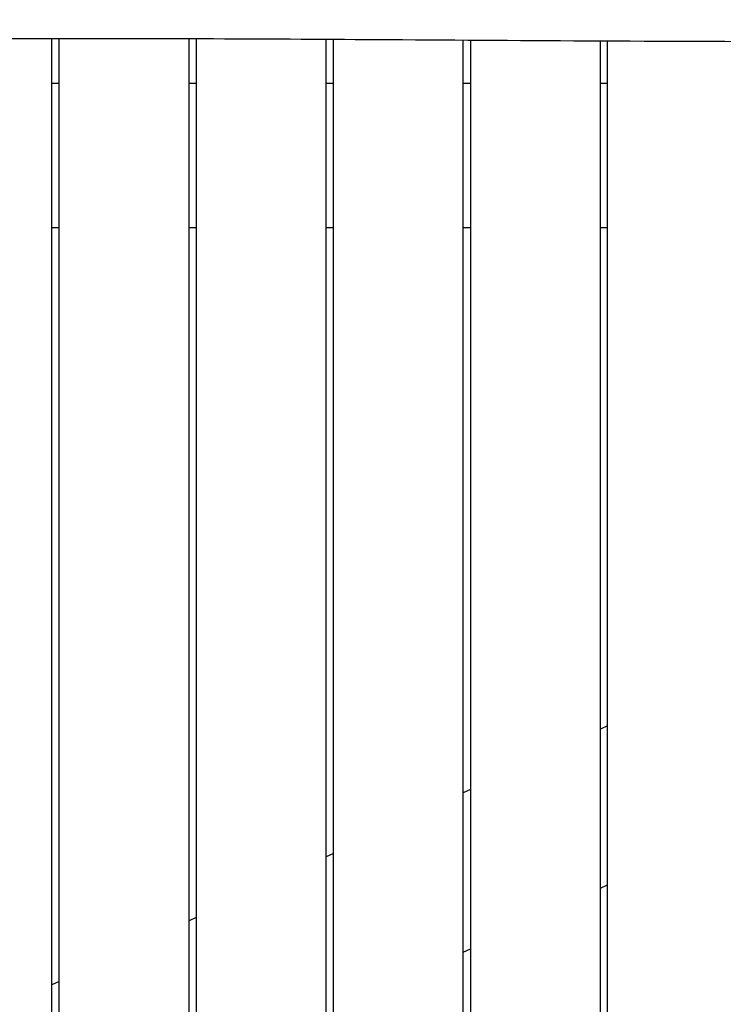
# Model space of a CAD drawing. Units: millimetres. Extents: x -10802 to 11295, y -6395 to 5811.
# Drawn here: x -4617 to -4130, y 424 to 1107 of the extents above; entities that cross this region are included whole.
import ezdxf

# ---------------------------------------------------------------- set-up
doc = ezdxf.new("R2010")
doc.units = ezdxf.units.MM
doc.header["$LTSCALE"] = 20
doc.linetypes.add('HIDDEN', pattern=[9.525, 6.35, -3.175])
doc.layers.add('2d', color=230, linetype='Continuous')
doc.layers.add('AS-Free_Space_Hatch', color=31, linetype='HIDDEN')

msp = doc.modelspace()

# ---------------------------------------------------------------- hatches: boundary and pattern name
at = {"layer": 'AS-Free_Space_Hatch'}
h = msp.add_hatch(dxfattribs=at)
h.set_pattern_fill('ANSI31', color=1, scale=100)
edge = h.paths.add_edge_path()
edge.add_arc((-5794.42, -4371.91), 1000, 180, 352.87498, ccw=False)
edge.add_arc((-5794.42, -4371.91), 1000, 172.87498, 180, ccw=False)
edge.add_line((-6786.7, -4247.87), (-6395.37, -1117.24))
edge.add_arc((-5403.09, -1241.27), 1000, 0, 172.87498, ccw=False)
edge.add_arc((-5403.09, -1241.27), 1000, 352.87498, 360, ccw=False)
edge.add_line((-4410.82, -1365.31), (-4802.14, -4495.94))
edge = h.paths.add_edge_path()
edge.add_arc((4375.18, 1309.6), 1000, 173, 180, ccw=False)
edge.add_line((3382.63, 1431.47), (3686.82, 3908.86))
edge.add_arc((4679.36, 3786.99), 1000, 0, 173, ccw=False)
edge.add_arc((4679.36, 3786.99), 1000, -7, 0, ccw=False)
edge.add_line((5671.91, 3665.12), (5367.73, 1187.73))
edge.add_arc((4375.18, 1309.6), 1000, 180, 353, ccw=False)

# ---------------------------------------------------------------- linework, layer by layer
at = {"layer": '2d'}
for p, q in [((-4595, 0.5), (-4595, 1093.72)), ((-4590, 0.5), (-4590, 1093.72)), ((-4500, 0.5), (-4500, 1093.59)), ((-4495, 1093.58), (-4495, 0.5)), ((-4405, 0.5), (-4405, 1093.17)), ((-4400, 0.5), (-4400, 1093.14)), ((-4310, 0.5), (-4310, 1092.59)), ((-4305, 1092.56), (-4305, 0.5)), ((-4215, 0.5), (-4215, 1092.05)), ((-4210, 0.5), (-4210, 1092.02)), ((-4595, 1062.62), (-4590, 1062.62)), ((-4500, 1062.62), (-4495, 1062.62)), ((-4405, 1062.62), (-4400, 1062.62)), ((-4310, 1062.62), (-4305, 1062.62)), ((-4215, 1062.62), (-4210, 1062.62)), ((-4595, 962.62), (-4590, 962.62)), ((-4500, 962.62), (-4495, 962.62)), ((-4405, 962.62), (-4400, 962.62)), ((-4310, 962.62), (-4305, 962.62)), ((-4215, 962.62), (-4210, 962.62)), ((-4210, 617.29), (-4215, 614.95)), ((-4305, 572.99), (-4310, 570.66)), ((-4400, 528.69), (-4405, 526.36)), ((-4215, 504.62), (-4210, 506.95)), ((-4495, 484.39), (-4500, 482.06)), ((-4310, 460.32), (-4305, 462.65)), ((-4590, 440.09), (-4595, 437.76))]:
    msp.add_line(p, q, dxfattribs=at)
msp.add_open_spline([(-4650.57, 1093.6), (-4640.05, 1093.64), (-4629.54, 1093.66), (-4529.76, 1093.85), (-4449.6, 1093.44), (-4322.21, 1092.68), (-4273.55, 1092.35), (-4169.41, 1091.8), (-4123.69, 1091.65), (-3978.97, 1091.31), (-3886.36, 1091.25), (-3790.25, 1090.75)], degree=3, knots=[29.883551, 29.883551, 29.883551, 29.883551, 33.035383, 33.035383, 59.778991, 59.778991, 75.821638, 75.821638, 93.662683, 93.662683, 127.242247, 127.242247, 127.242247, 127.242247], dxfattribs=at)

doc.saveas('drawing.dxf')
